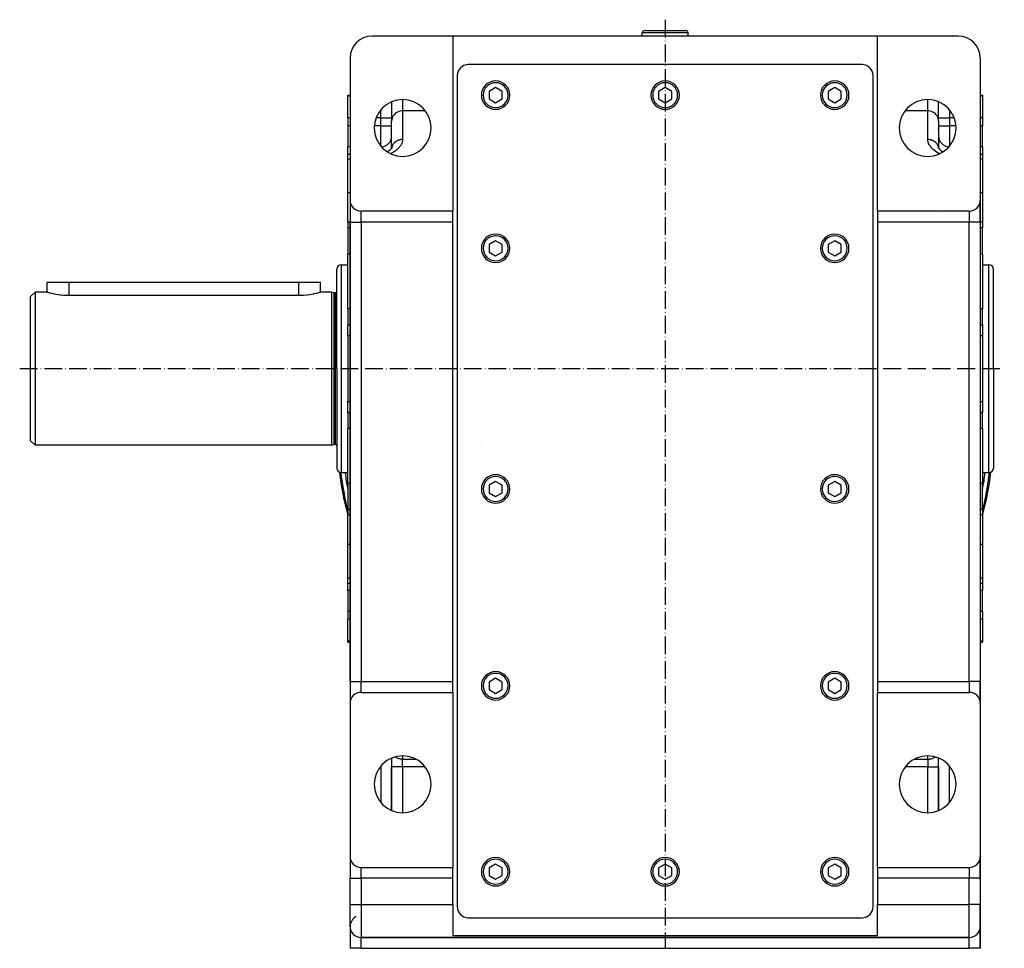
# Model space of a CAD drawing. Units: millimetres. Extents: x 95 to 2390, y -1175 to 335.
# Drawn here: x 1290 to 1740, y -630 to -205 of the extents above; entities that cross this region are included whole.
import ezdxf

# ---------------------------------------------------------------- set-up
doc = ezdxf.new("R2010")
doc.units = ezdxf.units.MM
doc.linetypes.add('DASHDOT', pattern=[11.176, 8.128, -1.524, 0, -1.524])
doc.linetypes.add('DASHED', pattern=[9.652, 8.128, -1.524])
doc.layers.add('nevidi', color=4, linetype='DASHED')
doc.layers.add('osa', color=7, linetype='DASHDOT')

msp = doc.modelspace()

# ---------------------------------------------------------------- linework, layer by layer
at = {"color": 2}
for p, q in [((1574.5, -212.5), (1574.5, -211)), ((1574.5, -212.5), (1574.5, -211)), ((1575.5, -210), (1594.5, -210)), ((1595.5, -212.5), (1595.5, -211)), ((1595.5, -212.5), (1595.5, -211)), ((1488, -212.5), (1451, -212.5)), ((1682, -212.5), (1488, -212.5)), ((1488, -212.5), (1488, -292.5)), ((1682, -292.5), (1682, -212.5)), ((1719, -212.5), (1682, -212.5)), ((1441, -222.5), (1441, -287.5)), ((1729, -222.5), (1729, -287.5)), ((1675, -225.5), (1495, -225.5)), ((1490, -230.5), (1490, -610.5)), ((1680, -610.5), (1680, -230.5)), ((1507.5, -236.04), (1504.5, -237.77)), ((1504.5, -237.77), (1504.5, -241.23)), ((1510.5, -237.77), (1507.5, -236.04)), ((1510.5, -241.23), (1510.5, -237.77)), ((1585, -236.04), (1582, -237.77)), ((1582, -237.77), (1582, -241.23)), ((1588, -237.77), (1585, -236.04)), ((1588, -241.23), (1588, -237.77)), ((1662.5, -236.04), (1659.5, -237.77)), ((1659.5, -237.77), (1659.5, -241.23)), ((1665.5, -237.77), (1662.5, -236.04)), ((1665.5, -241.23), (1665.5, -237.77)), ((1440, -239.5), (1441, -239.5)), ((1440, -239.97), (1440, -239.5)), ((1440, -249.94), (1440, -239.97)), ((1460, -242.53), (1460, -251.36)), ((1460, -242.53), (1460, -251.36)), ((1504.5, -241.23), (1507.5, -242.96)), ((1507.5, -242.96), (1510.5, -241.23)), ((1582, -241.23), (1585, -242.96)), ((1585, -242.96), (1588, -241.23)), ((1659.5, -241.23), (1662.5, -242.96)), ((1662.5, -242.96), (1665.5, -241.23)), ((1710, -251.36), (1710, -242.53)), ((1710, -251.36), (1710, -242.53)), ((1729, -239.5), (1730, -239.5)), ((1730, -239.5), (1730, -239.97)), ((1730, -239.97), (1730, -249.94)), ((1440, -249.94), (1440, -253.48)), ((1460, -263.71), (1460, -251.36)), ((1460, -263.71), (1460, -251.36)), ((1710, -251.36), (1710, -263.7)), ((1710, -251.36), (1710, -263.7)), ((1730, -249.94), (1730, -253.48)), ((1440, -253.48), (1440, -263.14)), ((1710, -255.04), (1710, -254.81)), ((1730, -263.14), (1730, -253.48)), ((1460, -259.2), (1460, -259.11)), ((1710, -260.11), (1710, -263.7)), ((1440, -266.42), (1440, -263.14)), ((1458.08, -265.39), (1458.01, -265.44)), ((1458.02, -265.43), (1458.01, -265.44)), ((1458.08, -265.39), (1458.14, -265.35)), ((1458.42, -265.17), (1458.14, -265.35)), ((1458.58, -265.05), (1458.21, -265.31)), ((1459.79, -264), (1459.52, -264.28)), ((1460.06, -263.61), (1460.03, -263.67)), ((1460.08, -263.54), (1460.05, -263.63)), ((1709.86, -263.37), (1709.96, -263.65)), ((1709.86, -263.45), (1710.01, -263.72)), ((1709.91, -263.57), (1710.13, -263.9)), ((1709.93, -263.49), (1709.96, -263.64)), ((1710.07, -263.82), (1710.31, -264.1)), ((1710.86, -264.62), (1711.28, -264.95)), ((1711.42, -265.05), (1711.85, -265.35)), ((1711.55, -265.14), (1711.57, -265.16)), ((1730, -263.14), (1730, -266.42)), ((1440, -266.42), (1441, -266.42)), ((1440, -268.76), (1440, -266.42)), ((1440, -284.13), (1440, -268.76)), ((1729, -266.42), (1730, -266.42)), ((1730, -266.42), (1730, -268.76)), ((1730, -268.76), (1730, -284.13)), ((1440, -290.56), (1440, -284.13)), ((1441, -287.5), (1441, -297.5)), ((1441, -287.5), (1441, -297.5)), ((1729, -287.5), (1729, -297.5)), ((1729, -297.5), (1729, -287.5)), ((1730, -284.13), (1730, -290.56)), ((1440, -297.63), (1440, -290.56)), ((1730, -290.56), (1730, -297.63)), ((1488, -292.5), (1446, -292.5)), ((1488, -297.5), (1488, -292.5)), ((1724, -292.5), (1682, -292.5)), ((1682, -292.5), (1682, -297.5)), ((1440, -297.63), (1440, -300.14)), ((1440, -300.14), (1440, -312.19)), ((1441, -297.5), (1441, -507.5)), ((1441, -507.5), (1441, -297.5)), ((1488, -507.5), (1488, -297.5)), ((1682, -297.5), (1682, -507.5)), ((1729, -297.5), (1729, -507.5)), ((1729, -297.5), (1729, -507.5)), ((1730, -297.63), (1730, -300.14)), ((1730, -312.19), (1730, -300.14)), ((1507.5, -306.04), (1504.5, -307.77)), ((1504.5, -307.77), (1504.5, -311.23)), ((1510.5, -307.77), (1507.5, -306.04)), ((1510.5, -311.23), (1510.5, -307.77)), ((1662.5, -306.04), (1659.5, -307.77)), ((1659.5, -307.77), (1659.5, -311.23)), ((1665.5, -307.77), (1662.5, -306.04)), ((1665.5, -311.23), (1665.5, -307.77)), ((1440, -337.11), (1440, -312.19)), ((1504.5, -311.23), (1507.5, -312.96)), ((1507.5, -312.96), (1510.5, -311.23)), ((1659.5, -311.23), (1662.5, -312.96)), ((1662.5, -312.96), (1665.5, -311.23)), ((1730, -312.19), (1730, -337.11)), ((1435, -364.5), (1435, -319)), ((1435, -364.5), (1435, -319)), ((1437, -317), (1440, -317)), ((1730, -317), (1733, -317)), ((1735, -364.5), (1735, -319)), ((1735, -364.5), (1735, -319)), ((1302.5, -329.5), (1302.5, -325)), ((1302.5, -325), (1312.5, -325)), ((1312.5, -325), (1417.5, -325)), ((1417.5, -325), (1427.5, -325)), ((1427.5, -329.5), (1427.5, -325)), ((1297, -329.5), (1295, -331.5)), ((1295, -364.5), (1295, -331.5)), ((1302.5, -329.5), (1297, -329.5)), ((1297, -329.5), (1297, -364.5)), ((1312.5, -330.96), (1417.5, -330.96)), ((1432.5, -329.5), (1427.5, -329.5)), ((1432.5, -329.5), (1433.54, -329.78)), ((1432.5, -329.5), (1433.54, -329.78)), ((1432.5, -329.5), (1432.5, -364.5)), ((1434.4, -329.8), (1433.7, -329.8)), ((1434.4, -329.8), (1433.7, -329.8)), ((1440, -337.11), (1440, -344.5)), ((1730, -344.5), (1730, -337.11)), ((1440, -344.5), (1441, -344.5)), ((1440, -349.5), (1440, -344.5)), ((1440, -344.5), (1441, -344.5)), ((1729, -344.5), (1730, -344.5)), ((1729, -344.5), (1730, -344.5)), ((1730, -344.5), (1730, -349.5)), ((1440, -349.5), (1440, -379.5)), ((1730, -349.5), (1730, -379.5)), ((1295, -397.5), (1295, -364.5)), ((1297, -364.5), (1297, -399.5)), ((1432.5, -364.5), (1432.5, -399.5)), ((1435, -364.5), (1435, -410)), ((1435, -364.5), (1435, -410)), ((1735, -364.5), (1735, -410)), ((1735, -364.5), (1735, -410)), ((1440, -384.5), (1440, -379.5)), ((1730, -379.5), (1730, -384.5)), ((1440, -384.5), (1441, -384.5)), ((1440, -384.5), (1440, -391.89)), ((1441, -384.5), (1440, -384.5)), ((1729, -384.5), (1730, -384.5)), ((1730, -384.5), (1729, -384.5)), ((1730, -391.89), (1730, -384.5)), ((1440, -416.81), (1440, -391.89)), ((1730, -391.89), (1730, -416.81)), ((1297, -399.5), (1295, -397.5)), ((1432.5, -399.5), (1297, -399.5)), ((1432.5, -399.5), (1433.54, -399.22)), ((1432.5, -399.5), (1433.54, -399.22)), ((1434.4, -399.2), (1433.7, -399.2)), ((1434.4, -399.2), (1433.7, -399.2)), ((1437, -412), (1440, -412)), ((1730, -412), (1733, -412)), ((1440, -416.81), (1440, -428.86)), ((1507.5, -416.04), (1504.5, -417.77)), ((1504.5, -417.77), (1504.5, -421.23)), ((1510.5, -417.77), (1507.5, -416.04)), ((1510.5, -421.23), (1510.5, -417.77)), ((1662.5, -416.04), (1659.5, -417.77)), ((1659.5, -417.77), (1659.5, -421.23)), ((1665.5, -417.77), (1662.5, -416.04)), ((1665.5, -421.23), (1665.5, -417.77)), ((1730, -428.86), (1730, -416.81)), ((1504.5, -421.23), (1507.5, -422.96)), ((1507.5, -422.96), (1510.5, -421.23)), ((1659.5, -421.23), (1662.5, -422.96)), ((1662.5, -422.96), (1665.5, -421.23)), ((1440, -428.86), (1440, -431.37)), ((1440, -438.44), (1440, -431.37)), ((1730, -428.86), (1730, -431.37)), ((1730, -431.37), (1730, -438.44)), ((1440, -444.87), (1440, -438.44)), ((1730, -438.44), (1730, -444.87)), ((1440, -460.24), (1440, -444.87)), ((1730, -444.87), (1730, -460.24)), ((1440, -462.58), (1440, -460.24)), ((1440, -462.58), (1441, -462.58)), ((1440, -465.86), (1440, -462.58)), ((1729, -462.58), (1730, -462.58)), ((1730, -460.24), (1730, -462.58)), ((1730, -462.58), (1730, -465.86)), ((1440, -465.86), (1440, -475.52)), ((1730, -475.52), (1730, -465.86)), ((1440, -475.52), (1440, -479.06)), ((1730, -475.52), (1730, -479.06)), ((1440, -489.03), (1440, -479.06)), ((1730, -479.06), (1730, -489.03)), ((1440, -489.5), (1440, -489.03)), ((1440, -489.5), (1441, -489.5)), ((1729, -489.5), (1730, -489.5)), ((1730, -489.03), (1730, -489.5)), ((1441, -507.5), (1441, -517.5)), ((1441, -507.5), (1441, -517.5)), ((1488, -512.5), (1488, -507.5)), ((1507.5, -506.04), (1504.5, -507.77)), ((1504.5, -507.77), (1504.5, -511.23)), ((1510.5, -507.77), (1507.5, -506.04)), ((1510.5, -511.23), (1510.5, -507.77)), ((1662.5, -506.04), (1659.5, -507.77)), ((1659.5, -507.77), (1659.5, -511.23)), ((1665.5, -507.77), (1662.5, -506.04)), ((1665.5, -511.23), (1665.5, -507.77)), ((1682, -507.5), (1682, -512.5)), ((1729, -507.5), (1729, -517.5)), ((1729, -517.5), (1729, -507.5)), ((1446, -512.5), (1488, -512.5)), ((1488, -512.5), (1488, -592.5)), ((1504.5, -511.23), (1507.5, -512.96)), ((1507.5, -512.96), (1510.5, -511.23)), ((1659.5, -511.23), (1662.5, -512.96)), ((1662.5, -512.96), (1665.5, -511.23)), ((1682, -592.5), (1682, -512.5)), ((1682, -512.5), (1724, -512.5)), ((1441, -517.5), (1441, -587.5)), ((1729, -517.5), (1729, -587.5)), ((1460, -542.53), (1460, -546.57)), ((1460, -542.53), (1460, -546.57)), ((1710, -546.57), (1710, -542.53)), ((1710, -546.57), (1710, -542.53)), ((1460, -546.57), (1460, -566.47)), ((1460, -566.47), (1460, -546.57)), ((1710, -566.47), (1710, -546.57)), ((1710, -546.57), (1710, -566.47)), ((1441, -587.5), (1441, -597.5)), ((1441, -587.5), (1441, -597.5)), ((1729, -587.5), (1729, -597.5)), ((1729, -597.5), (1729, -587.5)), ((1446, -592.5), (1488, -592.5)), ((1488, -597.5), (1488, -592.5)), ((1507.5, -591.04), (1504.5, -592.77)), ((1504.5, -592.77), (1504.5, -596.23)), ((1510.5, -592.77), (1507.5, -591.04)), ((1510.5, -596.23), (1510.5, -592.77)), ((1585, -591.04), (1582, -592.77)), ((1582, -592.77), (1582, -596.23)), ((1588, -592.77), (1585, -591.04)), ((1588, -596.23), (1588, -592.77)), ((1662.5, -591.04), (1659.5, -592.77)), ((1659.5, -592.77), (1659.5, -596.23)), ((1665.5, -592.77), (1662.5, -591.04)), ((1665.5, -596.23), (1665.5, -592.77)), ((1682, -592.5), (1724, -592.5)), ((1682, -592.5), (1682, -597.5)), ((1441, -609.5), (1441, -597.5)), ((1441, -609.5), (1441, -597.5)), ((1488, -609.5), (1488, -597.5)), ((1504.5, -596.23), (1507.5, -597.96)), ((1507.5, -597.96), (1510.5, -596.23)), ((1582, -596.23), (1585, -597.96)), ((1585, -597.96), (1588, -596.23)), ((1659.5, -596.23), (1662.5, -597.96)), ((1662.5, -597.96), (1665.5, -596.23)), ((1682, -597.5), (1682, -609.5)), ((1729, -598.09), (1729, -597.5)), ((1729, -597.5), (1729, -609.5)), ((1729, -597.5), (1729, -598.09)), ((1729, -597.5), (1729, -609.5)), ((1441, -619.5), (1441, -609.5)), ((1488, -609.5), (1488, -623.64)), ((1682, -623.64), (1682, -609.5)), ((1729, -619.5), (1729, -609.5)), ((1729, -609.5), (1729, -619.5)), ((1495, -615.5), (1675, -615.5)), ((1441, -619.5), (1441, -629.5)), ((1441, -619.5), (1441, -629.5)), ((1729, -619.5), (1729, -629.5)), ((1729, -629.5), (1729, -619.5)), ((1724, -624.5), (1446, -624.5)), ((1446, -624.5), (1724, -624.5)), ((1488, -623.64), (1682, -623.64)), ((1446, -629.5), (1441, -629.5)), ((1446, -629.5), (1724, -629.5)), ((1729, -629.5), (1724, -629.5))]:
    msp.add_line(p, q, dxfattribs=at)
for points in [[(1458.95, -264.77), (1458.64, -265), (1458.27, -265.27)], [(1459.36, -264.43), (1459.06, -264.68), (1458.72, -264.95)], [(1460.09, -263.58), (1459.92, -263.83), (1459.7, -264.09), (1459.44, -264.35), (1459.13, -264.62)], [(1460.13, -263.47), (1460.01, -263.7), (1459.89, -263.86)], [(1709.99, -263.71), (1710.29, -264.08), (1710.63, -264.42)], [(1710.2, -263.99), (1710.55, -264.34), (1710.94, -264.68), (1711.35, -265), (1711.79, -265.31)], [(1711.85, -265.34), (1711.91, -265.39), (1711.99, -265.44)], [(1302.5, -329.5), (1302.59, -329.52), (1302.85, -329.6), (1303.28, -329.72), (1303.64, -329.81), (1303.87, -329.87), (1304.62, -330.05), (1305.5, -330.24), (1305.62, -330.26), (1306.5, -330.43), (1306.51, -330.43), (1307.62, -330.61), (1308.53, -330.72), (1308.82, -330.76), (1310.08, -330.87), (1311.39, -330.94), (1312.5, -330.96)], [(1417.5, -330.96), (1418.61, -330.94), (1419.92, -330.87), (1421.18, -330.76), (1421.47, -330.72), (1422.38, -330.61), (1423.49, -330.43), (1423.5, -330.43), (1424.38, -330.26), (1424.5, -330.24), (1425.38, -330.05), (1426.13, -329.87), (1426.36, -329.81), (1426.72, -329.72), (1427.15, -329.6), (1427.41, -329.52), (1427.5, -329.5)]]:
    msp.add_lwpolyline(points, dxfattribs=at)
for centre, radius, start, end in [((1575.5, -211), 1, 90, 180), ((1594.5, -211), 1, 0, 90), ((1451, -222.5), 10, 90, 180), ((1719, -222.5), 10, 0, 90), ((1495, -230.5), 5, 90, 180), ((1675, -230.5), 5, 0, 90), ((1507.5, -239.5), 6.5, 0, 180), ((1585, -239.5), 6.5, 0, 180), ((1662.5, -239.5), 6.5, 0, 180), ((1465, -254.5), 13, 0, 180), ((1507.5, -239.5), 6.5, 180, 0), ((1585, -239.5), 6.5, 180, 0), ((1662.5, -239.5), 6.5, 180, 360), ((1705, -254.5), 13, 0, 180), ((1465, -254.5), 13, 180, 0), ((1705, -254.5), 13, 180, 0), ((1446, -287.5), 5, 180, 270), ((1724, -287.5), 5, 270, 0), ((1507.5, -309.5), 6.5, 0, 180), ((1662.5, -309.5), 6.5, 0, 180), ((1507.5, -309.5), 6.5, 180, 0), ((1662.5, -309.5), 6.5, 180, 360), ((1437, -319), 2, 90, 180), ((1733, -319), 2, 0, 90), ((1433.7, -329.2), 0.6, 255, 270), ((1434.4, -329.2), 0.6, 270, 360), ((1433.7, -399.8), 0.6, 90, 105), ((1434.4, -399.8), 0.6, 0, 90), ((1502.5, -393.5), 5.77, 254.966, 254.9786), ((1502.5, -393.5), 7, 257.6497, 257.6594), ((1502.5, -393.5), 7.5, 258.4919, 258.5007), ((1437, -410), 2, 180, 270), ((1585, -393.5), 150, 187.0219, 194.7214), ((1507.5, -419.5), 6.5, 0, 180), ((1662.5, -419.5), 6.5, 0, 180), ((1585, -393.5), 150, 345.2786, 352.9781), ((1733, -410), 2, 270, 0), ((1507.5, -419.5), 6.5, 180, 360), ((1662.5, -419.5), 6.5, 180, 360), ((1507.5, -509.5), 6.5, 0, 180), ((1662.5, -509.5), 6.5, 0, 180), ((1446, -517.5), 5, 90, 180), ((1507.5, -509.5), 6.5, 180, 360), ((1662.5, -509.5), 6.5, 180, 360), ((1724, -517.5), 5, 0, 90), ((1465, -554.5), 13, 0, 180), ((1705, -554.5), 13, 0, 180), ((1465, -554.5), 13, 180, 0), ((1705, -554.5), 13, 180, 0), ((1446, -587.5), 5, 180, 270), ((1507.5, -594.5), 6.5, 0, 180), ((1585, -594.5), 6.5, 0, 180), ((1662.5, -594.5), 6.5, 0, 180), ((1724, -587.5), 5, 270, 0), ((1507.5, -594.5), 6.5, 180, 0), ((1585, -594.5), 6.5, 180, 0), ((1662.5, -594.5), 6.5, 180, 360), ((1495, -610.5), 5, 180, 270), ((1675, -610.5), 5, 270, 0), ((1446, -619.5), 5, 116.5651, 180), ((1446, -619.5), 5, 180, 270), ((1724, -619.5), 5, 270, 0)]:
    msp.add_arc(centre, radius, start, end, dxfattribs=at)
at = {"layer": 'nevidi', "color": 7, "linetype": 'Continuous'}
for p, q in [((1595.5, -211), (1574.5, -211)), ((1441, -239.97), (1440, -239.97)), ((1465, -241.53), (1465, -246.65)), ((1705, -246.65), (1705, -241.53)), ((1730, -239.97), (1729, -239.97)), ((1455, -249.94), (1455, -246.21)), ((1465, -246.65), (1465, -259.8)), ((1475.33, -246.65), (1465, -246.65)), ((1705, -246.65), (1694.67, -246.65)), ((1705, -259.8), (1705, -246.65)), ((1715, -246.21), (1715, -249.94)), ((1441, -249.94), (1440, -249.94)), ((1455, -249.94), (1452.86, -249.94)), ((1455, -253.48), (1455, -249.94)), ((1455, -249.94), (1460, -249.94)), ((1710, -249.94), (1715, -249.94)), ((1717.14, -249.94), (1715, -249.94)), ((1715, -249.94), (1715, -253.48)), ((1730, -249.94), (1729, -249.94)), ((1441, -253.48), (1440, -253.48)), ((1455, -253.48), (1452.06, -253.48)), ((1455, -262.79), (1455, -253.48)), ((1455, -253.48), (1460, -253.48)), ((1710, -253.48), (1715, -253.48)), ((1717.94, -253.48), (1715, -253.48)), ((1715, -253.48), (1715, -262.79)), ((1730, -253.48), (1729, -253.48)), ((1441, -263.14), (1440, -263.14)), ((1730, -263.14), (1729, -263.14)), ((1441, -268.76), (1440, -268.76)), ((1730, -268.76), (1729, -268.76)), ((1441, -284.13), (1440, -284.13)), ((1730, -284.13), (1729, -284.13)), ((1446, -297.5), (1446, -292.5)), ((1710.67, -293.58), (1710.67, -293.59)), ((1724, -292.5), (1724, -297.5)), ((1441, -297.63), (1440, -297.63)), ((1441, -300.14), (1440, -300.14)), ((1441, -297.5), (1446, -297.5)), ((1446, -297.5), (1446, -507.5)), ((1488, -297.5), (1446, -297.5)), ((1724, -297.5), (1682, -297.5)), ((1724, -507.5), (1724, -297.5)), ((1729, -297.5), (1724, -297.5)), ((1730, -297.63), (1729, -297.63)), ((1730, -300.14), (1729, -300.14)), ((1441, -312.19), (1440, -312.19)), ((1730, -312.19), (1729, -312.19)), ((1437, -317), (1437, -364.5)), ((1733, -364.5), (1733, -317)), ((1312.5, -325), (1312.5, -330.96)), ((1417.5, -325), (1417.5, -330.96)), ((1433.54, -329.78), (1433.54, -399.22)), ((1433.7, -329.8), (1433.7, -399.2)), ((1434.4, -364.5), (1434.4, -329.8)), ((1441, -337.11), (1440, -337.11)), ((1730, -337.11), (1729, -337.11)), ((1441, -349.5), (1440, -349.5)), ((1730, -349.5), (1729, -349.5)), ((1434.4, -399.2), (1434.4, -364.5)), ((1437, -364.5), (1437, -412)), ((1733, -412), (1733, -364.5)), ((1440, -379.5), (1441, -379.5)), ((1729, -379.5), (1730, -379.5)), ((1441, -391.89), (1440, -391.89)), ((1730, -391.89), (1729, -391.89)), ((1441, -416.81), (1440, -416.81)), ((1730, -416.81), (1729, -416.81)), ((1441, -428.86), (1440, -428.86)), ((1441, -431.37), (1440, -431.37)), ((1730, -428.86), (1729, -428.86)), ((1730, -431.37), (1729, -431.37)), ((1441, -444.87), (1440, -444.87)), ((1730, -444.87), (1729, -444.87)), ((1441, -460.24), (1440, -460.24)), ((1730, -460.24), (1729, -460.24)), ((1441, -465.86), (1440, -465.86)), ((1730, -465.86), (1729, -465.86)), ((1441, -475.52), (1440, -475.52)), ((1730, -475.52), (1729, -475.52)), ((1441, -479.06), (1440, -479.06)), ((1730, -479.06), (1729, -479.06)), ((1441, -489.03), (1440, -489.03)), ((1730, -489.03), (1729, -489.03)), ((1441, -507.5), (1446, -507.5)), ((1446, -507.5), (1488, -507.5)), ((1446, -512.5), (1446, -507.5)), ((1682, -507.5), (1724, -507.5)), ((1724, -507.5), (1724, -512.5)), ((1729, -507.5), (1724, -507.5)), ((1465, -541.53), (1465, -543.04)), ((1465, -543.04), (1471.09, -543.04)), ((1465, -546.57), (1465, -543.04)), ((1578.51, -540.8), (1578.51, -540.8)), ((1698.91, -543.04), (1705, -543.04)), ((1705, -543.04), (1705, -541.53)), ((1705, -543.04), (1705, -546.57)), ((1455, -546.21), (1455, -562.79)), ((1465, -546.57), (1460, -546.57)), ((1465, -546.57), (1465, -567.47)), ((1475.27, -546.57), (1465, -546.57)), ((1705, -546.57), (1694.73, -546.57)), ((1705, -567.47), (1705, -546.57)), ((1705, -546.57), (1710, -546.57)), ((1715, -562.79), (1715, -546.21)), ((1446, -597.5), (1446, -592.5)), ((1724, -592.5), (1724, -597.5)), ((1441, -597.5), (1446, -597.5)), ((1446, -597.5), (1446, -609.5)), ((1488, -597.5), (1446, -597.5)), ((1724, -597.5), (1682, -597.5)), ((1724, -609.5), (1724, -597.5)), ((1729, -597.5), (1724, -597.5)), ((1441, -609.5), (1446, -609.5)), ((1446, -609.5), (1488, -609.5)), ((1446, -609.5), (1446, -624.5)), ((1682, -609.5), (1724, -609.5)), ((1724, -624.5), (1724, -609.5)), ((1729, -609.5), (1724, -609.5)), ((1446, -629.5), (1446, -624.5)), ((1724, -629.5), (1724, -624.5))]:
    msp.add_line(p, q, dxfattribs=at)
for points in [[(1465, -246.65), (1464.53, -246.67), (1463.87, -246.77), (1463.23, -246.96), (1462.62, -247.22), (1462.05, -247.56), (1461.54, -247.96), (1461.08, -248.43), (1460.7, -248.95), (1460.4, -249.52), (1460.18, -250.11), (1460.04, -250.73), (1460, -251.36)], [(1710, -251.36), (1709.96, -250.73), (1709.82, -250.11), (1709.6, -249.52), (1709.3, -248.95), (1708.92, -248.43), (1708.46, -247.96), (1707.95, -247.56), (1707.38, -247.22), (1706.77, -246.96), (1706.13, -246.77), (1705.47, -246.67), (1705, -246.65)], [(1455.29, -263.12), (1455.47, -263.11), (1456.13, -263.01), (1456.77, -262.82), (1457.38, -262.55), (1457.95, -262.21), (1458.46, -261.79), (1458.92, -261.31), (1459.3, -260.78), (1459.6, -260.2), (1459.82, -259.59), (1459.96, -258.95), (1460, -258.31)], [(1465, -259.8), (1464.99, -260.06), (1464.97, -260.31), (1464.9, -260.68), (1464.84, -260.93), (1464.71, -261.31), (1464.61, -261.56), (1464.43, -261.94), (1464.29, -262.18), (1464.06, -262.55), (1463.89, -262.8), (1463.62, -263.16), (1463.42, -263.39), (1463.09, -263.74), (1462.87, -263.97), (1462.65, -264.18), (1462.5, -264.31), (1462.25, -264.53), (1461.85, -264.86), (1461.58, -265.07), (1461.15, -265.39), (1460.86, -265.59), (1460.41, -265.89), (1460.1, -266.08), (1459.69, -266.34)], [(1465, -259.8), (1464.91, -259.8), (1464.87, -259.8), (1464.69, -259.8), (1464.65, -259.81), (1464.53, -259.82), (1464.48, -259.82), (1464.44, -259.82), (1464.26, -259.84), (1464.22, -259.85), (1464.05, -259.87), (1464.01, -259.88), (1463.87, -259.91), (1463.84, -259.91), (1463.8, -259.92), (1463.63, -259.96), (1463.59, -259.97), (1463.42, -260.01), (1463.38, -260.02), (1463.23, -260.07), (1463.21, -260.07), (1463.18, -260.09), (1463.01, -260.14), (1462.98, -260.15), (1462.82, -260.22), (1462.78, -260.23), (1462.62, -260.3), (1462.62, -260.3), (1462.59, -260.32), (1462.43, -260.39), (1462.4, -260.41), (1462.25, -260.49), (1462.22, -260.51), (1462.07, -260.59), (1462.05, -260.6), (1462.04, -260.61), (1461.9, -260.7), (1461.87, -260.72), (1461.73, -260.81), (1461.7, -260.84), (1461.57, -260.94), (1461.54, -260.96), (1461.54, -260.96), (1461.42, -261.06), (1461.39, -261.09), (1461.27, -261.2), (1461.24, -261.22), (1461.13, -261.34), (1461.1, -261.36), (1461.08, -261.38), (1460.99, -261.48), (1460.97, -261.51), (1460.87, -261.63), (1460.85, -261.65), (1460.75, -261.78), (1460.73, -261.81), (1460.7, -261.84), (1460.64, -261.94), (1460.62, -261.96), (1460.54, -262.1), (1460.52, -262.13), (1460.44, -262.26), (1460.43, -262.29), (1460.4, -262.34), (1460.36, -262.43), (1460.34, -262.46), (1460.28, -262.6), (1460.27, -262.63), (1460.22, -262.77), (1460.2, -262.8), (1460.18, -262.87), (1460.16, -262.94), (1460.15, -262.98), (1460.11, -263.12), (1460.1, -263.15), (1460.07, -263.3), (1460.06, -263.33), (1460.04, -263.42), (1460.04, -263.48), (1460.03, -263.51), (1460.02, -263.66), (1460.01, -263.69)], [(1710.32, -266.34), (1709.9, -266.08), (1709.82, -266.03), (1709.14, -265.59), (1709.06, -265.54), (1708.42, -265.07), (1708.35, -265.02), (1707.75, -264.53), (1707.68, -264.47), (1707.35, -264.18), (1707.13, -263.97), (1707.07, -263.91), (1706.58, -263.39), (1706.53, -263.33), (1706.11, -262.8), (1706.06, -262.73), (1705.71, -262.18), (1705.67, -262.12), (1705.39, -261.56), (1705.36, -261.49), (1705.16, -260.93), (1705.15, -260.87), (1705.03, -260.31), (1705.03, -260.24), (1705, -259.8)], [(1709.99, -263.68), (1709.97, -263.54), (1709.97, -263.51), (1709.96, -263.42), (1709.94, -263.36), (1709.94, -263.32), (1709.91, -263.18), (1709.9, -263.14), (1709.86, -263), (1709.85, -262.96), (1709.82, -262.87), (1709.8, -262.82), (1709.79, -262.78), (1709.74, -262.64), (1709.72, -262.61), (1709.66, -262.47), (1709.65, -262.44), (1709.6, -262.34), (1709.58, -262.3), (1709.56, -262.27), (1709.48, -262.13), (1709.47, -262.1), (1709.38, -261.97), (1709.36, -261.94), (1709.3, -261.84), (1709.27, -261.81), (1709.25, -261.78), (1709.15, -261.65), (1709.13, -261.63), (1709.03, -261.5), (1709, -261.48), (1708.92, -261.38), (1708.89, -261.36), (1708.87, -261.33), (1708.75, -261.22), (1708.72, -261.19), (1708.6, -261.08), (1708.57, -261.06), (1708.46, -260.96), (1708.45, -260.95), (1708.42, -260.93), (1708.28, -260.83), (1708.25, -260.8), (1708.12, -260.71), (1708.08, -260.69), (1707.95, -260.6), (1707.94, -260.6), (1707.91, -260.58), (1707.76, -260.49), (1707.73, -260.47), (1707.57, -260.39), (1707.54, -260.38), (1707.38, -260.3), (1707.38, -260.3), (1707.35, -260.29), (1707.19, -260.22), (1707.15, -260.2), (1706.99, -260.14), (1706.95, -260.13), (1706.78, -260.07), (1706.77, -260.07), (1706.75, -260.06), (1706.58, -260.01), (1706.54, -260), (1706.37, -259.96), (1706.33, -259.95), (1706.15, -259.91), (1706.13, -259.91), (1706.11, -259.9), (1705.94, -259.87), (1705.9, -259.86), (1705.72, -259.84), (1705.68, -259.84), (1705.5, -259.82), (1705.47, -259.82), (1705.46, -259.81), (1705.28, -259.8), (1705.24, -259.8), (1705.06, -259.8), (1705.02, -259.8), (1705, -259.8)], [(1710, -258.31), (1710.04, -258.95), (1710.18, -259.59), (1710.4, -260.2), (1710.7, -260.78), (1711.08, -261.31), (1711.54, -261.79), (1712.05, -262.21), (1712.62, -262.55), (1713.23, -262.82), (1713.87, -263.01), (1714.53, -263.11), (1714.71, -263.12)], [(1465, -543.04), (1464.77, -543.03), (1464.53, -543.02), (1464.1, -542.98), (1463.87, -542.94), (1463.45, -542.86), (1463.23, -542.81), (1462.83, -542.68), (1462.62, -542.61), (1462.24, -542.45), (1462.05, -542.35), (1461.71, -542.16), (1461.54, -542.05), (1461.49, -542.01)], [(1705, -543.04), (1705.23, -543.03), (1705.47, -543.02), (1705.9, -542.98), (1706.13, -542.94), (1706.55, -542.86), (1706.77, -542.81), (1707.17, -542.68), (1707.38, -542.61), (1707.76, -542.45), (1707.95, -542.35), (1708.29, -542.16), (1708.46, -542.05), (1708.51, -542.01)]]:
    msp.add_lwpolyline(points, dxfattribs=at)
for centre, radius, start, end in [((1507.5, -239.5), 5.7, 0, 180), ((1585, -239.5), 5.7, 0, 180), ((1662.5, -239.5), 5.7, 0, 180), ((1507.5, -239.5), 5.7, 180, 360), ((1585, -239.5), 5.7, 180, 360), ((1662.5, -239.5), 5.7, 180, 0), ((1507.5, -309.5), 5.7, 0, 180), ((1662.5, -309.5), 5.7, 0, 180), ((1507.5, -309.5), 5.7, 180, 0), ((1662.5, -309.5), 5.7, 180, 0), ((1585, -393.5), 149.44, 187.1098, 193.9123), ((1585, -393.5), 147.44, 187.2119, 190.3088), ((1507.5, -419.5), 5.7, 0, 180), ((1662.5, -419.5), 5.7, 0, 180), ((1585, -393.5), 149.44, 346.0877, 352.8902), ((1585, -393.5), 147.44, 349.6912, 352.7881), ((1507.5, -419.5), 5.7, 180, 0), ((1662.5, -419.5), 5.7, 180, 0), ((1507.5, -509.5), 5.7, 0, 180), ((1662.5, -509.5), 5.7, 0, 180), ((1507.5, -509.5), 5.7, 180, 0), ((1662.5, -509.5), 5.7, 180, 0), ((1507.5, -594.5), 5.7, 0, 180), ((1585, -594.5), 5.7, 0, 180), ((1662.5, -594.5), 5.7, 0, 180), ((1507.5, -594.5), 5.7, 180, 360), ((1585, -594.5), 5.7, 180, 360), ((1662.5, -594.5), 5.7, 180, 0)]:
    msp.add_arc(centre, radius, start, end, dxfattribs=at)
at = {"layer": 'osa'}
for p, q in [((1585, -205), (1585, -629.5)), ((1290, -364.5), (1740, -364.5))]:
    msp.add_line(p, q, dxfattribs=at)

doc.saveas('drawing.dxf')
